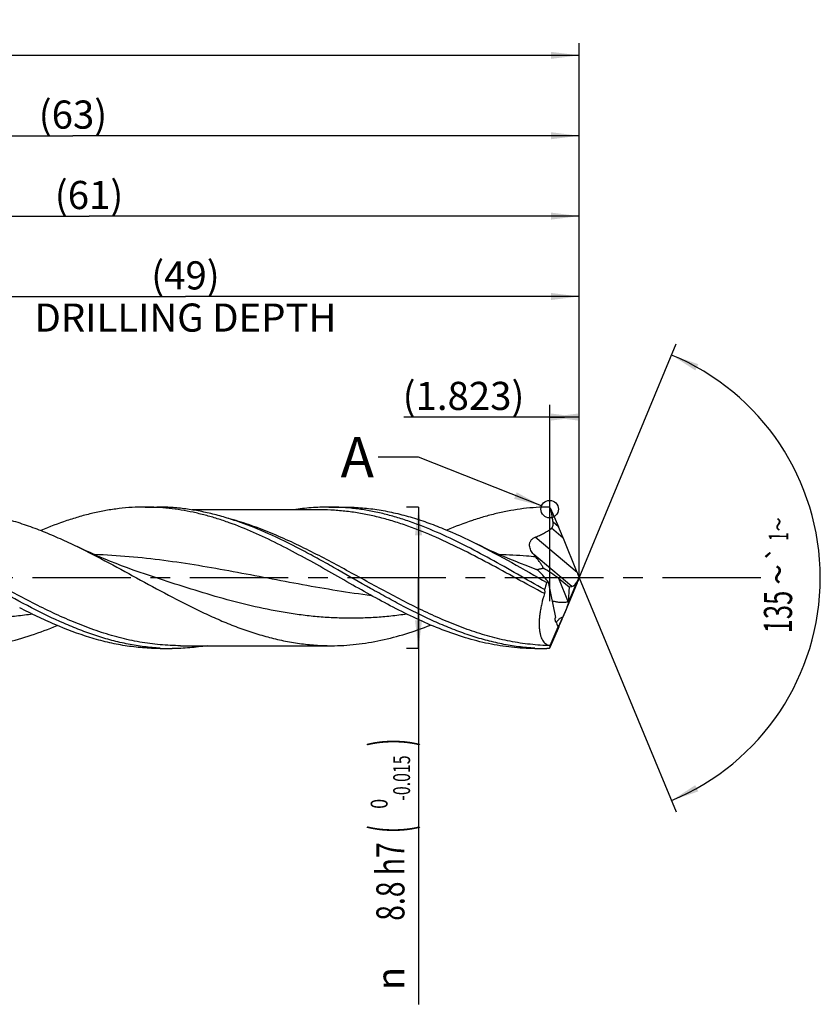
# Model space of a CAD drawing. Units: millimetres. Extents: x 0 to 594, y 0 to 420.
# Drawn here: x 345 to 445, y 127 to 249 of the extents above; entities that cross this region are included whole.
import ezdxf
from ezdxf.enums import TextEntityAlignment as Align

# ---------------------------------------------------------------- set-up
doc = ezdxf.new("R2010")
doc.units = ezdxf.units.MM
doc.header["$LTSCALE"] = 32.67
doc.linetypes.add('CENTER', pattern=[0.6, 0.375, -0.075, 0.075, -0.075])
doc.layers.get('0').update_dxf_attribs({"linetype": 'CONTINUOUS'})
for name, color, linetype in [('607925124-000_AXIS', 7, 'CONTINUOUS'), ('607925124-000_CL', 7, 'CONTINUOUS'), ('607925124-000_DIM', 7, 'CONTINUOUS'), ('608044772-000-00-ED1_TEXT', 7, 'CONTINUOUS')]:
    doc.layers.add(name, color=color, linetype=linetype)
doc.styles.get("Standard").update_dxf_attribs({"font": 'TXT.SHX', "width": 0.7})
doc.styles.add('TEXTSTYLE_2', font='TXT.SHX', dxfattribs={"width": 0.6})
doc.styles.add('TEXTSTYLE_3', font='gdt', dxfattribs={"width": 0.7})
doc.dimstyles.new('DIMSTYLE_13', dxfattribs={"dimtxt": 3.5, "dimasz": 3.5, "dimexe": 1.5, "dimexo": 0, "dimgap": 0.875, "dimtad": 1, "dimdec": 3, "dimlfac": 0.5, "dimdsep": 46, "dimtxsty": 'STANDARD', "dimblk": '_FILLED', "dimblk1": '_FILLED', "dimblk2": '_FILLED', "dimcen": 0.09, "dimclrt": 2, "dimadec": 3, "dimazin": 2, "dimtp": 0.05, "dimtm": 0.05, "dimtfac": 1, "dimtdec": 3, "dimtofl": 0, "dimtmove": 0, "dimatfit": 3, "dimldrblk": '_FILLED', "dimfxl": 1, "dimtolj": 1, "dimarcsym": 0})
doc.dimstyles.new('DIMSTYLE_4', dxfattribs={"dimtxt": 3.5, "dimasz": 3.5, "dimexe": 1.5, "dimexo": 0, "dimgap": 0.875, "dimtad": 1, "dimdec": 3, "dimlfac": 0.5, "dimdsep": 46, "dimtxsty": 'STANDARD', "dimblk": '_FILLED', "dimblk1": '_FILLED', "dimblk2": '_FILLED', "dimcen": 0.09, "dimclrt": 2, "dimadec": 3, "dimazin": 2, "dimtol": 1, "dimtm": 0.015, "dimtfac": 0.6, "dimtdec": 3, "dimtofl": 0, "dimtmove": 0, "dimatfit": 3, "dimldrblk": '_FILLED', "dimfxl": 1, "dimtolj": 1, "dimarcsym": 0})
doc.dimstyles.new('DIMSTYLE_5', dxfattribs={"dimtxt": 3.5, "dimasz": 3.5, "dimexe": 1.5, "dimexo": 0, "dimgap": 0.875, "dimtad": 1, "dimdec": 3, "dimlfac": 0.5, "dimdsep": 46, "dimtxsty": 'STANDARD', "dimblk": '_FILLED', "dimblk1": '_FILLED', "dimblk2": '_FILLED', "dimcen": 0.09, "dimclrt": 2, "dimadec": 3, "dimazin": 2, "dimtp": 1.5, "dimtm": 1.5, "dimtfac": 1, "dimtdec": 3, "dimtofl": 0, "dimtmove": 0, "dimatfit": 3, "dimldrblk": '_FILLED', "dimfxl": 1, "dimtolj": 1, "dimarcsym": 0})
doc.dimstyles.new('DIMSTYLE_6', dxfattribs={"dimtxt": 3.5, "dimasz": 3.5, "dimexe": 1.5, "dimexo": 0, "dimgap": 0.875, "dimtad": 1, "dimdec": 3, "dimlfac": 0.5, "dimdsep": 46, "dimtxsty": 'STANDARD', "dimblk": '_FILLED', "dimblk1": '_FILLED', "dimblk2": '_FILLED', "dimcen": 0.09, "dimclrt": 2, "dimadec": 3, "dimazin": 2, "dimtol": 1, "dimtp": 1.5, "dimtm": 1.5, "dimtfac": 1, "dimtdec": 3, "dimtofl": 0, "dimtmove": 0, "dimatfit": 3, "dimldrblk": '_FILLED', "dimfxl": 1, "dimtolj": 1, "dimarcsym": 0})
doc.dimstyles.new('DIMSTYLE_8', dxfattribs={"dimtxt": 3.5, "dimasz": 3.5, "dimexe": 1.5, "dimexo": 0, "dimgap": 3.5, "dimtad": 1, "dimdec": 3, "dimlfac": 0.5, "dimdsep": 46, "dimtxsty": 'STANDARD', "dimblk": '_FILLED', "dimblk1": '_FILLED', "dimblk2": '_FILLED', "dimcen": 0.09, "dimclrt": 2, "dimaunit": 1, "dimadec": 3, "dimazin": 2, "dimtol": 1, "dimtp": 1, "dimtm": 1, "dimtfac": 1, "dimtdec": 3, "dimtofl": 0, "dimtmove": 0, "dimatfit": 3, "dimldrblk": '_FILLED', "dimfxl": 1, "dimtolj": 1, "dimarcsym": 0})
doc.dimstyles.new('DIMSTYLE_9', dxfattribs={"dimtxt": 3.5, "dimasz": 3.5, "dimexe": 1.5, "dimexo": 0, "dimgap": 0.875, "dimtad": 1, "dimdec": 3, "dimlfac": 0.5, "dimdsep": 46, "dimtxsty": 'STANDARD', "dimblk": '_FILLED', "dimblk1": '_FILLED', "dimblk2": '_FILLED', "dimcen": 0.09, "dimclrt": 2, "dimadec": 3, "dimazin": 2, "dimtp": 0.15, "dimtm": 0.15, "dimtfac": 1, "dimtdec": 3, "dimtofl": 0, "dimtmove": 0, "dimatfit": 3, "dimldrblk": '_FILLED', "dimfxl": 1, "dimtolj": 1, "dimarcsym": 0})
doc.dimstyles.get("Standard").update_dxf_attribs({"dimtxt": 3.5, "dimasz": 3.5, "dimexe": 1.5, "dimexo": 0, "dimtad": 1, "dimdec": 3, "dimdsep": 46, "dimtxsty": 'STANDARD', "dimblk": '_FILLED', "dimblk1": '_FILLED', "dimblk2": '_FILLED', "dimcen": 0.09, "dimclrt": 2, "dimadec": 3, "dimazin": 2, "dimtol": 1, "dimtp": 0.005, "dimtm": 0.005, "dimtfac": 1, "dimtdec": 3, "dimtofl": 0, "dimtmove": 0, "dimatfit": 3, "dimldrblk": '_FILLED', "dimfxl": 1, "dimtolj": 1, "dimarcsym": 0})

# ---------------------------------------------------------------- blocks, each defined once
blk = doc.blocks.new('_FILLED')
at = {"color": 0, "linetype": 'BYBLOCK'}
blk.add_solid([(0, 0), (-1, 0.125), (-1, -0.125)], dxfattribs=at)
blk = doc.blocks.new('*D3')
at = {"layer": '607925124-000_DIM', "color": 3, "linetype": 'CONTINUOUS'}
for p, q in [((395, 188.8), (393.5, 188.8)), ((395, 188.8), (395, 180)), ((395, 171.2), (395, 180)), ((395, 180), (395, 126.93)), ((395, 171.2), (393.5, 171.2))]:
    blk.add_line(p, q, dxfattribs=at)
at = {"layer": '607925124-000_DIM', "color": 3, "linetype": 'CONTINUOUS', "xscale": 3.5, "yscale": 3.5, "zscale": 3.5}
for p, rotation in [((395, 188.8), 90), ((395, 171.2), 270)]:
    blk.add_blockref('_FILLED', p, dxfattribs=dict(at, rotation=rotation))
at = {"layer": '607925124-000_DIM', "color": 2, "linetype": 'CONTINUOUS'}
for s, height, width, p in [(')', 4.9, 0.428571, (393.95, 160)), ('(', 4.9, 0.428571, (393.95, 149.2)), ('8.8 h7', 3.5, 0.738095, (393.25, 147.1))]:
    blk.add_text(s, height=height, rotation=90, dxfattribs=dict(at, width=width)).set_placement(p, align=Align.RIGHT)
at = {"layer": '607925124-000_DIM', "color": 2, "linetype": 'CONTINUOUS', "style": 'TEXTSTYLE_2'}
for s, width, p in [('-0.015', 0.690476, (393.95, 157.9)), (' 0', 0.785714, (391.15, 152.5))]:
    blk.add_text(s, height=2.1, rotation=90, dxfattribs=dict(at, width=width)).set_placement(p, align=Align.RIGHT)
at = {"layer": '607925124-000_DIM', "color": 2, "linetype": 'CONTINUOUS', "style": 'TEXTSTYLE_3'}
blk.add_text('n', height=3.5, rotation=90, dxfattribs=at).set_placement((393.25, 131.6), align=Align.RIGHT)
blk = doc.blocks.new('*D4')
at = {"layer": '607925124-000_DIM', "color": 3, "linetype": 'CONTINUOUS'}
for p, q in [((289, 180), (289, 236.5)), ((415, 180), (415, 236.5)), ((289, 235), (352, 235)), ((415, 235), (352, 235))]:
    blk.add_line(p, q, dxfattribs=at)
at = {"layer": '607925124-000_DIM', "color": 3, "linetype": 'CONTINUOUS', "xscale": 3.5, "yscale": 3.5, "zscale": 3.5, "rotation": 180}
blk.add_blockref('_FILLED', (289, 235), dxfattribs=at)
at = {"layer": '607925124-000_DIM', "color": 3, "linetype": 'CONTINUOUS', "xscale": 3.5, "yscale": 3.5, "zscale": 3.5}
blk.add_blockref('_FILLED', (415, 235), dxfattribs=at)
at = {"layer": '607925124-000_DIM', "color": 2, "linetype": 'CONTINUOUS', "insert": (352, 239.38), "char_height": 3.5, "width": 12.375, "attachment_point": 2, "line_spacing_factor": 0.9}
blk.add_mtext('(63)', dxfattribs=at)
blk = doc.blocks.new('*D5')
at = {"layer": '607925124-000_DIM', "color": 3, "linetype": 'CONTINUOUS'}
for p, q in [((209, 180), (209, 246.5)), ((415, 180), (415, 246.5)), ((209, 245), (312, 245)), ((415, 245), (312, 245))]:
    blk.add_line(p, q, dxfattribs=at)
at = {"layer": '607925124-000_DIM', "color": 3, "linetype": 'CONTINUOUS', "xscale": 3.5, "yscale": 3.5, "zscale": 3.5, "rotation": 180}
blk.add_blockref('_FILLED', (209, 245), dxfattribs=at)
at = {"layer": '607925124-000_DIM', "color": 3, "linetype": 'CONTINUOUS', "xscale": 3.5, "yscale": 3.5, "zscale": 3.5}
blk.add_blockref('_FILLED', (415, 245), dxfattribs=at)
at = {"layer": '607925124-000_DIM', "color": 2, "linetype": 'CONTINUOUS'}
for s, height, width, p in [('103', 3.5, 0.690476, (308.3, 245.88)), ('1.5', 2.45, 0.619048, (317.05, 246.4)), ('MIN. TOOL LENGTH ', 3.5, 0.756303, (307, 239.75)), ('93.0', 3.5, 0.714286, (334.5, 239.75))]:
    blk.add_text(s, height=height, dxfattribs=dict(at, width=width)).set_placement(p, align=Align.CENTER)
at = {"layer": '607925124-000_DIM', "color": 2, "linetype": 'CONTINUOUS', "style": 'TEXTSTYLE_3'}
blk.add_text('`', height=2.45, dxfattribs=at).set_placement((313.35, 246.4), align=Align.CENTER)
blk = doc.blocks.new('*D8')
at = {"layer": '607925124-000_DIM', "color": 3, "linetype": 'CONTINUOUS'}
for p, q in [((317, 180), (317, 216.5)), ((415, 180), (415, 216.5)), ((317, 215), (366, 215)), ((415, 215), (366, 215))]:
    blk.add_line(p, q, dxfattribs=at)
at = {"layer": '607925124-000_DIM', "color": 3, "linetype": 'CONTINUOUS', "xscale": 3.5, "yscale": 3.5, "zscale": 3.5, "rotation": 180}
blk.add_blockref('_FILLED', (317, 215), dxfattribs=at)
at = {"layer": '607925124-000_DIM', "color": 3, "linetype": 'CONTINUOUS', "xscale": 3.5, "yscale": 3.5, "zscale": 3.5}
blk.add_blockref('_FILLED', (415, 215), dxfattribs=at)
at = {"layer": '607925124-000_DIM', "color": 2, "linetype": 'CONTINUOUS', "insert": (366, 219.375), "char_height": 3.5, "width": 56, "attachment_point": 2, "line_spacing_factor": 0.9}
blk.add_mtext('(49)\\PDRILLING DEPTH', dxfattribs=at)
blk = doc.blocks.new('*D9')
at = {"layer": '607925124-000_DIM', "color": 3, "linetype": 'CONTINUOUS'}
for q in [(427.05, 209.1), (427.05, 150.9)]:
    blk.add_line((415, 180), q, dxfattribs=at)
for start, end in [(0, 67.5), (-67.5, 0)]:
    blk.add_arc((415, 180), 30, start, end, dxfattribs=at)
for points in [[(429.82, 206.58), (426.48, 207.72), (429.44, 205.8)], [(429.44, 154.2), (426.48, 152.28), (429.82, 153.42)]]:
    blk.add_solid(points, dxfattribs=at)
at = {"layer": '607925124-000_DIM', "color": 2, "linetype": 'CONTINUOUS', "style": 'TEXTSTYLE_3'}
for s, height, p in [('~', 2.45, (441.02, 186.64)), ('`', 2.45, (440.99, 183)), ('~', 3.5, (441.5, 180.4))]:
    blk.add_text(s, height=height, rotation=89.6616, dxfattribs=at).set_placement(p, align=Align.CENTER)
at = {"layer": '607925124-000_DIM', "color": 2, "linetype": 'CONTINUOUS'}
for s, height, width, p in [('1', 2.45, 0.571429, (441.01, 185.13)), ('135', 3.5, 0.666667, (441.48, 175.73))]:
    blk.add_text(s, height=height, rotation=89.6616, dxfattribs=dict(at, width=width)).set_placement(p, align=Align.CENTER)
blk = doc.blocks.new('*D13')
at = {"layer": '607925124-000_DIM', "color": 3, "linetype": 'CONTINUOUS'}
for p, q in [((411.35, 177.1), (411.35, 201.5)), ((415, 180), (415, 201.5)), ((413.18, 200), (393.18, 200)), ((411.35, 200), (413.18, 200)), ((415, 200), (413.18, 200))]:
    blk.add_line(p, q, dxfattribs=at)
at = {"layer": '607925124-000_DIM', "color": 3, "linetype": 'CONTINUOUS', "xscale": 3.5, "yscale": 3.5, "zscale": 3.5, "rotation": 180}
blk.add_blockref('_FILLED', (411.35, 200), dxfattribs=at)
at = {"layer": '607925124-000_DIM', "color": 3, "linetype": 'CONTINUOUS', "xscale": 3.5, "yscale": 3.5, "zscale": 3.5}
blk.add_blockref('_FILLED', (415, 200), dxfattribs=at)
at = {"layer": '607925124-000_DIM', "color": 2, "linetype": 'CONTINUOUS', "insert": (408.18, 204.38), "char_height": 3.5, "width": 22.5, "attachment_point": 3, "line_spacing_factor": 0.9}
blk.add_mtext('(1.823)', dxfattribs=at)
blk = doc.blocks.new('*D14')
at = {"layer": '607925124-000_DIM', "color": 3, "linetype": 'CONTINUOUS'}
for p, q in [((293, 180), (293, 226.5)), ((415, 180), (415, 226.5)), ((293, 225), (354, 225)), ((415, 225), (354, 225))]:
    blk.add_line(p, q, dxfattribs=at)
at = {"layer": '607925124-000_DIM', "color": 3, "linetype": 'CONTINUOUS', "xscale": 3.5, "yscale": 3.5, "zscale": 3.5, "rotation": 180}
blk.add_blockref('_FILLED', (293, 225), dxfattribs=at)
at = {"layer": '607925124-000_DIM', "color": 3, "linetype": 'CONTINUOUS', "xscale": 3.5, "yscale": 3.5, "zscale": 3.5}
blk.add_blockref('_FILLED', (415, 225), dxfattribs=at)
at = {"layer": '607925124-000_DIM', "color": 2, "linetype": 'CONTINUOUS', "insert": (354, 229.375), "char_height": 3.5, "width": 11.625, "attachment_point": 2, "line_spacing_factor": 0.9}
blk.add_mtext('(61)', dxfattribs=at)

msp = doc.modelspace()

# ---------------------------------------------------------------- linework, layer by layer
at = {"color": 3, "linetype": 'CONTINUOUS'}
msp.add_circle((411.3212, 188.5403), 1.0863, dxfattribs=at)
at = {"layer": '607925124-000_AXIS', "color": 1, "linetype": 'CENTER'}
msp.add_line((437.6066, 180), (205.2995, 180), dxfattribs=at)
at = {"layer": '607925124-000_CL', "color": 7, "linetype": 'CONTINUOUS'}
for p, q in [((360.9688, 188.8), (362.4537, 188.8)), ((383.8347, 188.8), (385.6922, 188.8)), ((382.7897, 188.448), (366.8277, 188.448)), ((411.4412, 188.6077), (411.4244, 188.6452)), ((411.4412, 188.6077), (412.4129, 186.3496)), ((414.733, 180.6485), (413.0301, 184.8678)), ((361.7597, 180.1926), (361.7589, 180.1928)), ((411.1372, 179.4892), (412.0406, 175.0709)), ((412.4006, 179.9386), (413.7594, 178.8607)), ((414.733, 179.3737), (413.0097, 175.1791)), ((413.7594, 178.8607), (413.6192, 176.9824)), ((413.6805, 176.9484), (414.8867, 179.7871)), ((413.7594, 178.8607), (414.0818, 178.909)), ((414.9818, 179.9752), (414.9884, 180.0241)), ((411.3936, 171.5666), (412.3767, 173.8802)), ((411.4412, 171.4643), (412.4129, 173.7512)), ((365.3848, 171.552), (384.1415, 171.552)), ((362.8549, 171.2), (364.3398, 171.2)), ((409.4688, 171.2), (410.9537, 171.2)), ((411.2401, 171.2015), (410.9537, 171.2)), ((411.2401, 171.2015), (411.296, 171.2483)), ((411.4244, 171.4256), (411.4412, 171.4643))]:
    msp.add_line(p, q, dxfattribs=at)
at = {"layer": '607925124-000_CL', "color": 9, "linetype": 'CONTINUOUS'}
for p, q in [((412.4129, 186.3496), (411.748, 186.9075)), ((414.733, 180.6485), (409.5011, 185.0386)), ((413.0012, 184.9253), (411.5315, 186.1586)), ((414.0818, 178.909), (409.3334, 182.8933)), ((412.4006, 179.9386), (413.6192, 176.9824))]:
    msp.add_line(p, q, dxfattribs=at)
at = {"layer": '607925124-000_CL', "color": 7, "linetype": 'CONTINUOUS'}
for points in [[(361.7597, 180.1926), (361.0137, 180.4393), (360.2503, 180.7001), (359.5034, 180.9634), (358.7734, 181.2291), (358.06, 181.4968), (357.3629, 181.7664), (356.682, 182.0376), (356.0174, 182.3101), (355.369, 182.5836), (354.7368, 182.8579), (354.1209, 183.1325), (353.5212, 183.4071), (352.9378, 183.6814), (352.5031, 183.8905)], [(409.2318, 181.2024), (409.1117, 181.2468), (408.3958, 181.516), (407.6986, 181.7862), (407.0202, 182.057), (406.3604, 182.3281), (405.7178, 182.5996), (405.0922, 182.8714), (404.4836, 183.1431), (403.8908, 183.4148), (403.3134, 183.6864), (402.7516, 183.9575), (402.2338, 184.2136)]]:
    msp.add_lwpolyline(points, dxfattribs=at)
for centre, radius, start, end in [((360.9672, 161.6158), 27.1842, 86.869685, 89.996588), ((380.749, 152.2546), 47.5947, 49.999892, 50.160385), ((380.5278, 151.9909), 47.9389, 49.871837, 49.999932), ((444.6228, 211.7606), 45.5923, 219.283767, 219.759425), ((409.0456, 184.3717), 3.4058, 280.611894, 281.527089), ((415.6296, 170.9025), 9.6909, 117.617564, 118.64921), ((413.5235, 176.7384), 0.2621, 53.230027, 68.605312), ((412.5695, 174.2495), 0.445, 155.700626, 156.743313), ((412.6463, 174.2148), 0.5293, 153.993657, 155.695877), ((364.3401, 198.3361), 27.1361, 266.867468, 269.999305), ((410.9542, 198.3442), 27.1442, 266.867949, 269.998883)]:
    msp.add_arc(centre, radius, start, end, dxfattribs=at)
for centre, major_axis, ratio, start_param, end_param in [((412.5729, 185.5969), (-1.2343, 2.9581), 0.0456546, -1.74025781, -1.3326123), ((415.3017, 189.2714), (2.0039, 4.6657), 0.30028185, -3.40610093, -3.37280993), ((411.4955, 179.962), (2.2306, -1.5782), 0.19172388, 1.2918415, 2.15703599), ((415.201, 179.9213), (-1.3225, 3.1694), 0.0456546, 1.32028816, 1.51931839), ((415.039, 180), (4.1855, 8.6678), 0.36313384, -4.471359, -4.37118968), ((414.5039, 180.5062), (0.5473, 1.5873), 0.37632268, -2.94787165, -1.90775219), ((415.201, 180.286), (1.3282, 3.1654), 0.0239823, -4.60398999, -4.40999105), ((414.9461, 180.1352), (0.644, 1.5272), 0.04965877, -1.77977419, -1.62266047), ((412.8652, 176.6394), (0.3214, 2.8685), 0.24907684, 2.48609046, 2.89115022), ((413.17, 175.8998), (0.8115, 2.0331), 0.04108091, -3.0088354, -1.9493258), ((412.5729, 174.3276), (1.2396, 2.9544), 0.0239823, -1.75709059, -1.2683984), ((413.9959, 177.6997), (2.7505, 6.4792), 0.04475426, -3.02798627, -2.86964532)]:
    msp.add_ellipse(centre, major_axis=major_axis, ratio=ratio, start_param=start_param, end_param=end_param, dxfattribs=at)
for points, knots in [([(360.9688, 188.8), (360.4287, 188.8), (359.3462, 188.7675), (357.7239, 188.6222), (356.1018, 188.3817), (354.4803, 188.0489), (352.8593, 187.6275), (350.6832, 186.9491), (349.0751, 186.3294), (348.0113, 185.8781)], [0, 0, 0, 0, 0.1211684, 0.24276461, 0.36519355, 0.48881559, 0.61392966, 0.74075986, 1, 1, 1, 1]), ([(386.4514, 179.2981), (385.4511, 179.8665), (383.4595, 181.0069), (380.4726, 182.6798), (377.4834, 184.2537), (374.4907, 185.6704), (371.9754, 186.6821), (369.9615, 187.3604), (368.4607, 187.7962), (366.9595, 188.1585), (365.4579, 188.4439), (363.9561, 188.6494), (362.9526, 188.7321), (362.4516, 188.7594)], [0, 0, 0, 0, 0.13251986, 0.26432725, 0.3942992, 0.5215459, 0.64553995, 0.70629158, 0.76624788, 0.82548139, 0.88409479, 0.94221721, 1, 1, 1, 1]), ([(376.7642, 185.2823), (375.5905, 185.8174), (373.8167, 186.558), (371.4118, 187.3761), (369.6216, 187.886), (367.8305, 188.2902), (366.0387, 188.583), (364.2464, 188.7604), (363.0503, 188.8), (362.4537, 188.8)], [0, 0, 0, 0, 0.26057699, 0.38775876, 0.51296414, 0.63641849, 0.75845239, 0.87948501, 1, 1, 1, 1]), ([(383.8347, 188.8), (383.1048, 188.8), (381.6397, 188.7405), (380.1841, 188.5645), (379.4587, 188.4488)], [0, 0, 0, 0, 0.49841095, 1, 1, 1, 1]), ([(410.6723, 178.5319), (409.5513, 179.162), (407.322, 180.438), (403.9859, 182.3271), (400.6469, 184.1096), (397.3026, 185.703), (394.4877, 186.8195), (392.2335, 187.5444), (390.5548, 187.9951), (388.8755, 188.3515), (387.1955, 188.6093), (385.5153, 188.7652), (384.3941, 188.8), (383.8347, 188.8)], [0, 0, 0, 0, 0.13264001, 0.26493251, 0.39542718, 0.52295724, 0.6468471, 0.70740675, 0.7671049, 0.82604941, 0.88438836, 0.94230333, 1, 1, 1, 1]), ([(385.6922, 188.8), (386.3819, 188.8), (387.7659, 188.7469), (389.8388, 188.51), (391.9107, 188.1198), (393.9812, 187.5845), (396.0501, 186.9131), (398.8313, 185.8442), (400.8778, 184.8922), (402.2338, 184.2136)], [0, 0, 0, 0, 0.11943903, 0.23955979, 0.36098588, 0.48422558, 0.60964564, 0.73743776, 1, 1, 1, 1]), ([(411.2401, 188.7998), (410.71, 188.7975), (409.6477, 188.7618), (408.0557, 188.6151), (406.464, 188.3769), (404.8728, 188.0499), (403.282, 187.6375), (401.1469, 186.9752), (399.5686, 186.3714), (398.5243, 185.9317)], [0, 0, 0, 0, 0.12121035, 0.24286226, 0.36534429, 0.48900236, 0.61412465, 0.74092821, 1, 1, 1, 1]), ([(335.6415, 188.448), (336.3445, 188.448), (337.755, 188.3951), (339.8678, 188.1588), (341.9796, 187.7701), (344.09, 187.2367), (346.1988, 186.5688), (348.3062, 185.7791), (350.4123, 184.8825), (351.8056, 184.2293), (352.5031, 183.8905)], [0, 0, 0, 0, 0.11969611, 0.24004627, 0.36164624, 0.48498265, 0.61039671, 0.73806271, 0.86798392, 1, 1, 1, 1]), ([(411.748, 186.9075), (411.7288, 187.05), (411.6449, 187.6199), (411.5351, 188.1858), (411.4412, 188.6077)], [0, 0, 0, 0, 0.24958657, 1, 1, 1, 1]), ([(411.5315, 186.1586), (411.5579, 186.18), (411.6072, 186.2277), (411.667, 186.3116), (411.7114, 186.4048), (411.7505, 186.5359), (411.7671, 186.7058), (411.757, 186.8409), (411.748, 186.9075)], [0, 0, 0, 0, 0.12509631, 0.25100592, 0.377164, 0.50306149, 0.75273434, 1, 1, 1, 1]), ([(346.8551, 176.2659), (345.4479, 176.9922), (342.6562, 178.5262), (338.517, 180.9058), (334.3753, 183.2222), (331.5648, 184.6374), (330.1507, 185.2821)], [0, 0, 0, 0, 0.25022337, 0.50317815, 0.7544426, 1, 1, 1, 1]), ([(409.4711, 171.2405), (408.7879, 171.2779), (407.4173, 171.4047), (405.3688, 171.7454), (403.3215, 172.231), (401.2756, 172.8524), (399.2312, 173.5987), (397.1881, 174.4564), (395.1461, 175.4106), (393.1049, 176.4445), (391.0644, 177.5401), (388.3397, 179.0603), (385.6277, 180.6195), (382.9047, 182.15), (380.2013, 183.6197), (378.1482, 184.6514), (376.7642, 185.2823)], [0, 0, 0, 0, 0.0572014, 0.11493649, 0.17346131, 0.23296833, 0.29357391, 0.35531377, 0.41814479, 0.48195174, 0.54655804, 0.6117387, 0.74276989, 0.80806432, 0.87285293, 1, 1, 1, 1]), ([(409.3334, 182.8933), (409.2677, 182.9736), (409.1435, 183.1384), (408.9851, 183.4028), (408.8661, 183.6855), (408.8136, 183.9374), (408.8107, 184.1445), (408.8318, 184.303), (408.8796, 184.4603), (408.9561, 184.6114), (409.061, 184.7499), (409.1906, 184.8699), (409.3387, 184.9676), (409.4462, 185.0174), (409.5011, 185.0386)], [0, 0, 0, 0, 0.12077267, 0.2398388, 0.35782899, 0.4762327, 0.5365592, 0.59819243, 0.66158923, 0.72699949, 0.79424867, 0.86270082, 0.9315159, 1, 1, 1, 1]), ([(409.5011, 185.0386), (409.6822, 185.1085), (410.0411, 185.2574), (410.7377, 185.5983), (411.2309, 185.9145), (411.5315, 186.1586)], [0, 0, 0, 0, 0.250417, 0.50065779, 1, 1, 1, 1]), ([(412.9142, 185.1535), (412.9267, 185.1148), (412.9533, 185.0377), (412.9842, 184.9623), (413.0012, 184.9253)], [0, 0, 0, 0, 0.50022056, 1, 1, 1, 1]), ([(352.5031, 183.8905), (353.8356, 183.2432), (356.4832, 181.8701), (360.4088, 179.7139), (364.3351, 177.5757), (367.6329, 175.9108), (370.2841, 174.7184), (372.2605, 173.9161), (374.2381, 173.2129), (376.2168, 172.6206), (378.1966, 172.1492), (380.1775, 171.8065), (382.1592, 171.5985), (383.4819, 171.552), (384.1415, 171.552)], [0, 0, 0, 0, 0.12947789, 0.26060996, 0.39148401, 0.52024378, 0.58337747, 0.64552401, 0.70664262, 0.76675905, 0.82596751, 0.88442699, 0.94235249, 1, 1, 1, 1]), ([(402.2338, 184.2136), (403.711, 183.4744), (406.6405, 181.8925), (409.5264, 180.2355), (410.9833, 179.407)], [0, 0, 0, 0, 0.49637454, 1, 1, 1, 1]), ([(410.5135, 181.1913), (410.4961, 181.2434), (410.4509, 181.3513), (410.3654, 181.5141), (410.2618, 181.6855), (410.101, 181.927), (409.8728, 182.2353), (409.6768, 182.4781), (409.5743, 182.6013)], [0, 0, 0, 0, 0.09687174, 0.20576041, 0.32408058, 0.44977703, 0.71732827, 1, 1, 1, 1]), ([(409.7415, 180.9941), (409.6987, 181.0131), (409.5304, 181.0864), (409.3601, 181.1551), (409.2318, 181.2024)], [0, 0, 0, 0, 0.25521499, 1, 1, 1, 1]), ([(409.7262, 181.0346), (409.7785, 181.0452), (409.8925, 181.0703), (410.0765, 181.1116), (410.2864, 181.1549), (410.4353, 181.1801), (410.5135, 181.1913)], [0, 0, 0, 0, 0.19948006, 0.4359544, 0.70481868, 1, 1, 1, 1]), ([(411.1372, 179.4892), (411.0109, 179.6552), (410.8222, 179.8956), (410.5672, 180.1998), (410.3864, 180.4045), (410.2127, 180.589), (410.0478, 180.7506), (409.8936, 180.8857), (409.7911, 180.9622), (409.7415, 180.9941)], [0, 0, 0, 0, 0.30373139, 0.44506985, 0.57806186, 0.70152436, 0.81409499, 0.91418145, 1, 1, 1, 1]), ([(409.4688, 171.2), (408.9891, 171.2), (408.0282, 171.2256), (406.5877, 171.3403), (405.1474, 171.5302), (403.2177, 171.8834), (400.8013, 172.5076), (397.9224, 173.5112), (395.0485, 174.7375), (392.1787, 176.1436), (389.3117, 177.6809), (387.4074, 178.7549), (386.4514, 179.2981)], [0, 0, 0, 0, 0.05828167, 0.11672615, 0.1754892, 0.23471333, 0.3549852, 0.47826616, 0.60479965, 0.73438022, 0.86641126, 1, 1, 1, 1]), ([(410.6693, 178.032), (410.5424, 177.6124), (410.3744, 176.986), (410.2027, 176.1547), (410.1062, 175.5613), (410.0416, 174.9937), (410.0096, 174.4573), (410.0107, 173.9569), (410.0451, 173.4968), (410.1122, 173.0807), (410.2112, 172.7113), (410.3409, 172.3907), (410.5002, 172.1202), (410.6877, 171.901), (410.9015, 171.734), (411.1387, 171.6197), (411.3078, 171.5789), (411.3936, 171.5666)], [0, 0, 0, 0, 0.18415569, 0.27213389, 0.35650211, 0.43664141, 0.51199803, 0.58212108, 0.64670116, 0.70560936, 0.75893321, 0.80701147, 0.85046629, 0.89021994, 0.92747159, 0.96360087, 1, 1, 1, 1]), ([(410.6723, 178.5319), (410.693, 178.4641), (410.7125, 178.3485), (410.7054, 178.1793), (410.6848, 178.083), (410.6693, 178.032)], [0, 0, 0, 0, 0.42012304, 0.6846509, 1, 1, 1, 1]), ([(411.8324, 177.0539), (411.8146, 177.058), (411.7458, 177.0738), (411.6769, 177.0893), (411.6257, 177.0999)], [0, 0, 0, 0, 0.25890935, 1, 1, 1, 1]), ([(413.6192, 176.9824), (413.5445, 176.9766), (413.391, 176.9589), (413.1569, 176.9294), (412.9158, 176.9099), (412.6759, 176.9102), (412.4454, 176.9311), (412.1646, 176.9768), (411.9628, 177.0237), (411.8324, 177.0539)], [0, 0, 0, 0, 0.12466677, 0.25689927, 0.39268791, 0.52681807, 0.65547345, 0.77730733, 1, 1, 1, 1]), ([(413.6805, 176.9484), (413.6772, 176.9328), (413.6679, 176.8965), (413.6492, 176.8347), (413.6238, 176.7579), (413.5783, 176.6285), (413.5075, 176.4399), (413.409, 176.1905), (413.2984, 175.9209), (413.1456, 175.5601), (413.0274, 175.292), (412.9477, 175.1175)], [0, 0, 0, 0, 0.02419131, 0.05697119, 0.09812133, 0.14709223, 0.2654707, 0.40428329, 0.55467565, 0.70841059, 1, 1, 1, 1]), ([(362.8549, 171.2), (362.1258, 171.2), (360.6622, 171.2593), (358.4706, 171.5241), (356.2802, 171.9592), (353.3348, 172.7613), (350.4196, 173.8596), (347.5372, 175.1717), (346.0933, 175.8927), (345.3702, 176.2659)], [0, 0, 0, 0, 0.11900039, 0.23875796, 0.35995639, 0.48314308, 0.73665712, 0.86720238, 1, 1, 1, 1]), ([(362.8573, 171.2405), (362.1887, 171.2771), (360.8479, 171.4), (358.8435, 171.7287), (356.8402, 172.1963), (354.8383, 172.7946), (352.8377, 173.5134), (350.1497, 174.6253), (348.1691, 175.5876), (346.8551, 176.2659)], [0, 0, 0, 0, 0.11885221, 0.23877698, 0.36028798, 0.48377569, 0.60948363, 0.7374985, 1, 1, 1, 1]), ([(337.1922, 171.2), (337.727, 171.2), (338.7989, 171.2318), (340.4054, 171.3744), (342.0116, 171.6102), (344.1655, 172.0481), (346.862, 172.8189), (348.9699, 173.6249), (350.0236, 174.0686)], [0, 0, 0, 0, 0.12123742, 0.24289478, 0.36536982, 0.48901742, 0.74086936, 1, 1, 1, 1]), ([(384.1415, 171.552), (384.6571, 171.552), (385.6901, 171.5804), (387.2385, 171.7075), (388.7867, 171.918), (390.8613, 172.3088), (393.4587, 172.9977), (395.4945, 173.7222), (396.5117, 174.122)], [0, 0, 0, 0, 0.12172127, 0.24380406, 0.36659234, 0.49039611, 0.74198045, 1, 1, 1, 1]), ([(412.1749, 174.4142), (412.1592, 174.4256), (412.129, 174.4532), (412.0914, 174.5054), (412.0608, 174.5699), (412.0379, 174.647), (412.0237, 174.7366), (412.0169, 174.8797), (412.028, 174.9928), (412.0406, 175.0709)], [0, 0, 0, 0, 0.08312679, 0.17335174, 0.27386167, 0.38746727, 0.51624233, 0.66133827, 1, 1, 1, 1]), ([(412.1706, 174.4469), (412.1813, 174.4689), (412.2088, 174.5181), (412.2612, 174.597), (412.3312, 174.6869), (412.419, 174.7834), (412.5247, 174.8814), (412.6484, 174.9751), (412.7899, 175.0578), (412.8936, 175.1002), (412.9477, 175.1175)], [0, 0, 0, 0, 0.06992942, 0.16082231, 0.27012733, 0.39514473, 0.53308093, 0.68133089, 0.83760679, 1, 1, 1, 1]), ([(368.7155, 171.5511), (367.9901, 171.4355), (366.5347, 171.2594), (365.0697, 171.2), (364.3398, 171.2)], [0, 0, 0, 0, 0.50158881, 1, 1, 1, 1]), ([(411.3996, 171.5584), (411.4003, 171.5577), (411.4009, 171.5546), (411.4005, 171.5493), (411.3991, 171.5411), (411.3965, 171.5303), (411.3928, 171.517), (411.386, 171.4943), (411.3749, 171.4608), (411.3588, 171.4152), (411.3399, 171.3635), (411.3187, 171.3072), (411.3037, 171.2684), (411.296, 171.2483)], [0, 0, 0, 0, 0.00898042, 0.02550906, 0.05054659, 0.08428837, 0.12659988, 0.17714506, 0.30076967, 0.44987544, 0.61902464, 0.80362505, 1, 1, 1, 1]), ([(411.3936, 171.5666), (411.394, 171.5658), (411.3957, 171.5628), (411.3979, 171.5601), (411.3996, 171.5584)], [0, 0, 0, 0, 0.26815065, 1, 1, 1, 1])]:
    msp.add_open_spline(points, degree=3, knots=knots, dxfattribs=at)
at = {"layer": '607925124-000_CL', "color": 9, "linetype": 'CONTINUOUS'}
for points, knots in [([(410.6693, 178.032), (409.5029, 178.6527), (407.1835, 179.9206), (403.7185, 181.8187), (400.2509, 183.6269), (396.7778, 185.2553), (393.8553, 186.4024), (391.5143, 187.1496), (389.7705, 187.6151), (388.0261, 187.9836), (386.281, 188.2504), (384.5355, 188.4119), (383.3708, 188.448), (382.7897, 188.448)], [0, 0, 0, 0, 0.13168902, 0.26344181, 0.39376305, 0.52140204, 0.64558618, 0.70633389, 0.76623577, 0.8253931, 0.8839494, 0.94208358, 1, 1, 1, 1]), ([(365.3848, 171.552), (364.5375, 171.552), (362.8354, 171.6291), (360.2877, 171.972), (357.7425, 172.5325), (355.2005, 173.2944), (352.6616, 174.2364), (350.1254, 175.3327), (347.5913, 176.5535), (345.0587, 177.8663), (342.5269, 179.2358), (339.9955, 180.6257), (337.4638, 181.9989), (334.9314, 183.3189), (332.3974, 184.5505), (329.8614, 185.6606), (327.3229, 186.6192), (325.6112, 187.1451), (324.7563, 187.3735)], [0, 0, 0, 0, 0.05780006, 0.11605417, 0.17515817, 0.23540242, 0.29694272, 0.35979076, 0.42382137, 0.48879255, 0.55437352, 0.62017786, 0.68579911, 0.75084724, 0.81498436, 0.87795823, 0.93963098, 1, 1, 1, 1]), ([(411.3996, 171.5584), (410.5637, 171.5761), (408.8846, 171.6868), (406.374, 172.0718), (403.8658, 172.6653), (401.7889, 173.3167), (400.129, 173.9218), (398.4521, 174.5866), (396.3585, 175.5094), (393.8606, 176.7279), (391.364, 178.0311), (388.8682, 179.3853), (386.3726, 180.7553), (383.8768, 182.1058), (381.3801, 183.4019), (378.882, 184.6098), (376.3819, 185.698), (373.8795, 186.6381), (372.1924, 187.1544), (371.3498, 187.3789)], [0, 0, 0, 0, 0.05779998, 0.11614013, 0.17538649, 0.23579636, 0.26648548, 0.29750107, 0.36047628, 0.42458698, 0.48958405, 0.55513747, 0.62086805, 0.68638119, 0.75130121, 0.81530502, 0.87815341, 0.93971791, 1, 1, 1, 1]), ([(389.1712, 177.7717), (387.7303, 177.9512), (384.8491, 178.3689), (380.5407, 179.1199), (376.234, 179.9386), (371.9274, 180.762), (367.6192, 181.5267), (363.3083, 182.1738), (358.9942, 182.6527), (356.1123, 182.8351), (354.6731, 182.8882)], [0, 0, 0, 0, 0.12480538, 0.2501676, 0.3758717, 0.50160075, 0.62703039, 0.7519255, 0.87621169, 1, 1, 1, 1]), ([(409.5743, 182.6013), (409.1978, 182.6349), (407.6933, 182.76), (406.1855, 182.8467), (405.0544, 182.8884)], [0, 0, 0, 0, 0.25034017, 1, 1, 1, 1]), ([(346.9479, 175.4726), (346.2871, 175.3788), (344.9643, 175.2158), (342.9752, 175.0501), (340.9859, 174.9665), (338.9965, 174.9663), (337.0072, 175.0496), (335.0181, 175.215), (333.0293, 175.4596), (330.3701, 175.8873), (327.0461, 176.5986), (321.7311, 178.036), (317.7875, 179.3325), (315.1458, 180.1926)], [0, 0, 0, 0, 0.06164429, 0.1230398, 0.18427857, 0.24546367, 0.30670197, 0.3680966, 0.42973962, 0.49170575, 0.61677703, 0.7434393, 1, 1, 1, 1]), ([(393.5616, 175.4726), (392.9007, 175.3787), (391.578, 175.2158), (389.5889, 175.0501), (387.5996, 174.9665), (385.6103, 174.9663), (383.621, 175.0496), (381.6318, 175.215), (379.643, 175.4596), (376.9839, 175.8873), (373.6598, 176.5986), (368.345, 178.036), (364.4013, 179.3325), (361.7597, 180.1926)], [0, 0, 0, 0, 0.06164424, 0.12303973, 0.18427848, 0.24546357, 0.30670188, 0.36809652, 0.42973956, 0.4917057, 0.61677701, 0.74343949, 1, 1, 1, 1])]:
    msp.add_open_spline(points, degree=3, knots=knots, dxfattribs=at)

# ---------------------------------------------------------------- texts
at = {"layer": '608044772-000-00-ED1_TEXT', "color": 2, "linetype": 'CONTINUOUS', "insert": (387.381, 197.5), "char_height": 5, "width": 7.857143, "attachment_point": 2, "line_spacing_factor": 0.9}
msp.add_mtext('A', dxfattribs=at)

# ---------------------------------------------------------------- dimensions: what is measured, and where the dimension line sits
at = {"layer": '607925124-000_DIM', "color": 3, "linetype": 'CONTINUOUS'}
for base, p1, text, dimstyle, picture, middle in [((415, 245), (209, 180), '<>\\PMIN. TOOL LENGTH 93.0[.1]', 'DIMSTYLE_6', '*D5', (312, 245)), ((415, 235), (289, 180), '(<>)', 'DIMSTYLE_5', '*D4', (352, 235)), ((415, 225), (293, 180), '(<>)', 'DIMSTYLE_9', '*D14', (354, 225)), ((415, 215), (317, 180), '(<>)\\PDRILLING DEPTH', 'DIMSTYLE_9', '*D8', (366, 215)), ((415, 200), (411.3549, 177.1019), '(<>)', 'DIMSTYLE_13', '*D13', (400.6813, 200))]:
    dim = msp.add_linear_dim(base=base, p1=p1, p2=(415, 180), text=text, dimstyle=dimstyle, dxfattribs=at)
    dim.commit()
    dim.dimension.update_dxf_attribs({"geometry": picture, "text_midpoint": middle, "dimtype": 160})
dim = msp.add_angular_dim_2l(base=(445.000523, 180), line1=((414.885193, 180.277169), (415, 180)), line2=((414.885193, 179.722831), (415, 180)), dimstyle='DIMSTYLE_8', dxfattribs=at)
dim.commit()
dim.dimension.update_dxf_attribs({"geometry": '*D9', "text_midpoint": (444.999988, 179.820804), "dimtype": 162})
dim = msp.add_linear_dim(base=(395, 171.2), p1=(393.5, 188.8), p2=(393.5, 171.2), angle=270, text='%%c<>', dimstyle='DIMSTYLE_4', override={"dimpost": '<>h7'}, dxfattribs=at)
dim.commit()
dim.dimension.update_dxf_attribs({"geometry": '*D3', "text_midpoint": (395, 143.4667), "dimtype": 160})

# ---------------------------------------------------------------- leaders
at = {"layer": '608044772-000-00-ED1_TEXT', "color": 3, "linetype": 'CONTINUOUS'}
msp.add_leader([(410.3111, 188.94), (395, 195), (390, 195)], dimstyle='STANDARD', override={"dimtad": 0}, dxfattribs=at)

doc.saveas('drawing.dxf')
